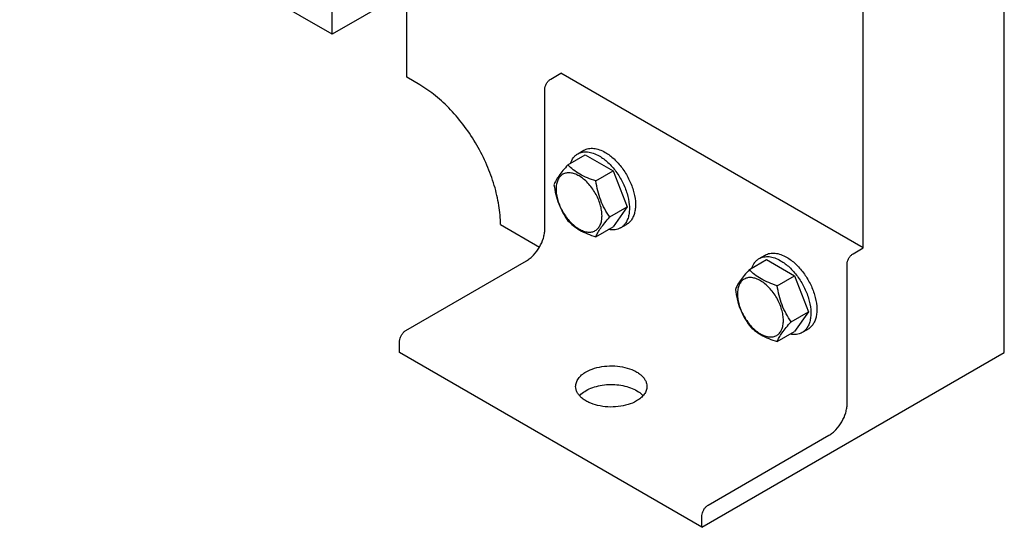
# Model space of a CAD drawing. Units: millimetres. Extents: x 0 to 6269, y -4 to 4433.
# Drawn here: x 4814 to 5160, y 979 to 1157 of the extents above; entities that cross this region are included whole.
import ezdxf

# ---------------------------------------------------------------- set-up
doc = ezdxf.new("R2010")
doc.units = ezdxf.units.MM
doc.header["$LTSCALE"] = 344.776119
doc.layers.get('0').update_dxf_attribs({"linetype": 'CONTINUOUS'})

msp = doc.modelspace()

# ---------------------------------------------------------------- linework, layer by layer
at = {"color": 7, "linetype": 'Continuous'}
for p, q in [((5159.89, 1040.37), (5159.89, 1432.69)), ((5110.4, 1077.11), (5110.4, 1404.12)), ((4924.07, 1152.02), (4752.24, 1251.22)), ((4950.24, 1136.92), (4950.24, 1177.7)), ((4950.24, 1167.13), (4924.07, 1152.02)), ((4924.07, 1152.02), (4924.07, 1163.55)), ((4954.83, 1134.26), (4950.24, 1136.92)), ((5000.79, 1136.3), (5004.33, 1138.34)), ((5110.4, 1077.11), (5004.33, 1138.34)), ((4998.67, 1083.64), (4998.67, 1132.63)), ((5006.8, 1106.23), (5012.87, 1109.74)), ((5010.26, 1110.1), (5012.39, 1111.33)), ((5012.87, 1109.74), (5022.66, 1104.08)), ((5016.6, 1100.58), (5022.66, 1104.08)), ((5022.66, 1104.08), (5027.56, 1091.46)), ((5021.49, 1087.95), (5027.56, 1091.46)), ((5027.56, 1091.46), (5022.66, 1084.49)), ((4983.12, 1085.27), (4996.81, 1077.37)), ((5025.26, 1084.12), (5027.39, 1085.35)), ((5016.6, 1080.98), (5022.66, 1084.49)), ((5073.9, 1073.36), (5076.03, 1074.59)), ((5106.86, 1075.07), (5110.4, 1077.11)), ((4949.88, 1048.12), (4992.31, 1072.62)), ((5070.44, 1069.49), (5076.51, 1073)), ((5076.51, 1073), (5086.3, 1067.34)), ((5104.74, 1022.4), (5104.74, 1071.39)), ((5080.24, 1063.84), (5086.3, 1067.34)), ((5086.3, 1067.34), (5091.2, 1054.71)), ((5085.13, 1051.21), (5091.2, 1054.71)), ((5091.2, 1054.71), (5086.3, 1047.74)), ((5080.24, 1044.24), (5086.3, 1047.74)), ((5088.9, 1047.38), (5091.03, 1048.6)), ((4947.76, 1040.37), (4947.76, 1044.45)), ((5053.83, 979.13), (4947.76, 1040.37)), ((5053.83, 979.13), (5159.89, 1040.37)), ((5055.95, 986.89), (5098.38, 1011.38)), ((5053.83, 979.13), (5053.83, 983.21))]:
    msp.add_line(p, q, dxfattribs=at)
for points, knots in [([(4983.12, 1085.27), (4983.12, 1087.51), (4982.71, 1092.16), (4981.07, 1099.18), (4978.46, 1106.29), (4974.96, 1113.22), (4970.7, 1119.72), (4965.85, 1125.54), (4960.59, 1130.46), (4956.77, 1133.14), (4954.83, 1134.26)], [0, 0, 0, 0, 0.114155, 0.237327, 0.366977, 0.500001, 0.633025, 0.762675, 0.885846, 1, 1, 1, 1]), ([(4998.67, 1132.63), (4998.67, 1132.98), (4998.8, 1133.71), (4999.26, 1134.74), (4999.92, 1135.65), (5000.49, 1136.13), (5000.79, 1136.3)], [0, 0, 0, 0, 0.23722, 0.500002, 0.762783, 1, 1, 1, 1]), ([(5007.69, 1106.75), (5007.93, 1107.46), (5008.43, 1108.47), (5009.41, 1109.53), (5009.97, 1109.93), (5010.26, 1110.1)], [0, 0, 0, 0, 0.521962, 0.764113, 1, 1, 1, 1]), ([(5010.26, 1110.1), (5010.51, 1110.24), (5011.03, 1110.49), (5012.18, 1110.81), (5013.79, 1110.85), (5015.8, 1110.36), (5017.11, 1109.74), (5017.76, 1109.36)], [0, 0, 0, 0, 0.108163, 0.218366, 0.451369, 0.710422, 1, 1, 1, 1]), ([(5012.39, 1111.33), (5012.63, 1111.47), (5013.15, 1111.71), (5014.3, 1112.03), (5015.91, 1112.07), (5017.92, 1111.59), (5019.23, 1110.96), (5019.89, 1110.58)], [0, 0, 0, 0, 0.108163, 0.218366, 0.451369, 0.710422, 1, 1, 1, 1]), ([(5017.76, 1109.36), (5018.87, 1108.72), (5021.03, 1107.06), (5023.79, 1103.92), (5026.06, 1100.23), (5027.65, 1096.28), (5028.34, 1092.95), (5028.4, 1090.44), (5028.22, 1088.75), (5027.81, 1087.24), (5027.18, 1085.94), (5026.34, 1084.87), (5025.63, 1084.33), (5025.26, 1084.12)], [0, 0, 0, 0, 0.128645, 0.2702, 0.417317, 0.561625, 0.695261, 0.756268, 0.81276, 0.864711, 0.912533, 0.957151, 1, 1, 1, 1]), ([(5019.89, 1110.58), (5021, 1109.94), (5023.15, 1108.28), (5025.91, 1105.15), (5028.18, 1101.45), (5029.78, 1097.51), (5030.46, 1094.17), (5030.52, 1091.66), (5030.34, 1089.98), (5029.93, 1088.47), (5029.3, 1087.16), (5028.46, 1086.1), (5027.76, 1085.56), (5027.39, 1085.35)], [0, 0, 0, 0, 0.128645, 0.2702, 0.417317, 0.561625, 0.695261, 0.756268, 0.81276, 0.864711, 0.912533, 0.957151, 1, 1, 1, 1]), ([(5006.8, 1106.23), (5006.2, 1105.57), (5005.08, 1104.29), (5003.65, 1102.45), (5002.59, 1100.8), (5002.09, 1099.75), (5001.9, 1099.27)], [0, 0, 0, 0, 0.315401, 0.592108, 0.818879, 1, 1, 1, 1]), ([(5016.6, 1100.58), (5015.59, 1100.9), (5013.65, 1101.58), (5010.97, 1102.87), (5008.68, 1104.42), (5007.38, 1105.62), (5006.8, 1106.23)], [0, 0, 0, 0, 0.276819, 0.537691, 0.777991, 1, 1, 1, 1]), ([(5018.75, 1088.38), (5018.75, 1089.01), (5018.64, 1090.34), (5018.17, 1092.34), (5017.43, 1094.37), (5016.43, 1096.34), (5015.22, 1098.19), (5013.84, 1099.85), (5012.34, 1101.26), (5010.77, 1102.35), (5009.2, 1103.1), (5007.67, 1103.47), (5006.23, 1103.43), (5004.95, 1102.97), (5003.91, 1102.09), (5003.16, 1100.87), (5002.72, 1099.36), (5002.63, 1098.26), (5002.63, 1097.68)], [0, 0, 0, 0, 0.066587, 0.138433, 0.214058, 0.291651, 0.369244, 0.444869, 0.516715, 0.583301, 0.64368, 0.697694, 0.746277, 0.79165, 0.837023, 0.885606, 0.93962, 1, 1, 1, 1]), ([(5001.9, 1099.27), (5002.07, 1098.11), (5002.49, 1095.82), (5003.5, 1092.51), (5004.96, 1089.43), (5006.16, 1087.54), (5006.8, 1086.64)], [0, 0, 0, 0, 0.256221, 0.509651, 0.757821, 1, 1, 1, 1]), ([(5021.49, 1087.95), (5020.86, 1088.85), (5019.65, 1090.74), (5018.2, 1093.82), (5017.18, 1097.13), (5016.76, 1099.42), (5016.6, 1100.58)], [0, 0, 0, 0, 0.242179, 0.490349, 0.743779, 1, 1, 1, 1]), ([(5002.63, 1097.68), (5002.63, 1097.05), (5002.75, 1095.72), (5003.21, 1093.72), (5003.96, 1091.69), (5004.96, 1089.72), (5006.17, 1087.87), (5007.55, 1086.21), (5009.05, 1084.8), (5010.62, 1083.71), (5012.19, 1082.96), (5013.72, 1082.59), (5015.15, 1082.63), (5016.43, 1083.09), (5017.47, 1083.96), (5018.22, 1085.19), (5018.67, 1086.7), (5018.75, 1087.8), (5018.75, 1088.38)], [0, 0, 0, 0, 0.066587, 0.138433, 0.214058, 0.291651, 0.369244, 0.444869, 0.516715, 0.583301, 0.64368, 0.697694, 0.746277, 0.79165, 0.837023, 0.885606, 0.93962, 1, 1, 1, 1]), ([(5006.8, 1086.64), (5007.38, 1086.03), (5008.68, 1084.82), (5010.97, 1083.27), (5013.65, 1081.99), (5015.59, 1081.3), (5016.6, 1080.98)], [0, 0, 0, 0, 0.222009, 0.462309, 0.723181, 1, 1, 1, 1]), ([(5016.6, 1080.98), (5016.78, 1081.46), (5017.28, 1082.52), (5018.34, 1084.16), (5019.78, 1086.01), (5020.89, 1087.28), (5021.49, 1087.95)], [0, 0, 0, 0, 0.181121, 0.407892, 0.684599, 1, 1, 1, 1]), ([(4992.31, 1072.62), (4992.74, 1072.87), (4993.61, 1073.47), (4995.22, 1074.98), (4996.92, 1077.3), (4998.08, 1079.94), (4998.58, 1082.09), (4998.67, 1083.14), (4998.67, 1083.64)], [0, 0, 0, 0, 0.114256, 0.237536, 0.499998, 0.762461, 0.885743, 1, 1, 1, 1]), ([(5025.26, 1084.12), (5024.97, 1083.95), (5024.34, 1083.67), (5022.93, 1083.35), (5021.81, 1083.42), (5021.07, 1083.57)], [0, 0, 0, 0, 0.235884, 0.478035, 1, 1, 1, 1]), ([(5076.03, 1074.59), (5076.27, 1074.73), (5076.79, 1074.97), (5077.94, 1075.29), (5079.55, 1075.33), (5081.56, 1074.85), (5082.87, 1074.22), (5083.53, 1073.84)], [0, 0, 0, 0, 0.108163, 0.218366, 0.451369, 0.710422, 1, 1, 1, 1]), ([(5104.74, 1071.39), (5104.74, 1071.74), (5104.87, 1072.47), (5105.32, 1073.5), (5105.99, 1074.41), (5106.56, 1074.89), (5106.86, 1075.07)], [0, 0, 0, 0, 0.23722, 0.500002, 0.762783, 1, 1, 1, 1]), ([(5071.33, 1070.01), (5071.57, 1070.72), (5072.07, 1071.72), (5073.05, 1072.79), (5073.61, 1073.19), (5073.9, 1073.36)], [0, 0, 0, 0, 0.521962, 0.764113, 1, 1, 1, 1]), ([(5073.9, 1073.36), (5074.15, 1073.5), (5074.67, 1073.75), (5075.82, 1074.06), (5077.43, 1074.11), (5079.44, 1073.62), (5080.75, 1073), (5081.4, 1072.62)], [0, 0, 0, 0, 0.108163, 0.218366, 0.451369, 0.710422, 1, 1, 1, 1]), ([(5081.4, 1072.62), (5082.51, 1071.98), (5084.67, 1070.32), (5087.43, 1067.18), (5089.7, 1063.49), (5091.29, 1059.54), (5091.97, 1056.2), (5092.04, 1053.7), (5091.86, 1052.01), (5091.45, 1050.5), (5090.82, 1049.2), (5089.98, 1048.13), (5089.27, 1047.59), (5088.9, 1047.38)], [0, 0, 0, 0, 0.128645, 0.2702, 0.417317, 0.561625, 0.695261, 0.756268, 0.81276, 0.864711, 0.912533, 0.957151, 1, 1, 1, 1]), ([(5083.53, 1073.84), (5084.64, 1073.2), (5086.79, 1071.54), (5089.55, 1068.4), (5091.82, 1064.71), (5093.42, 1060.77), (5094.1, 1057.43), (5094.16, 1054.92), (5093.98, 1053.24), (5093.57, 1051.73), (5092.94, 1050.42), (5092.1, 1049.35), (5091.4, 1048.82), (5091.03, 1048.6)], [0, 0, 0, 0, 0.128645, 0.2702, 0.417317, 0.561625, 0.695261, 0.756268, 0.81276, 0.864711, 0.912533, 0.957151, 1, 1, 1, 1]), ([(5070.44, 1069.49), (5069.84, 1068.82), (5068.72, 1067.55), (5067.29, 1065.71), (5066.23, 1064.06), (5065.73, 1063.01), (5065.54, 1062.52)], [0, 0, 0, 0, 0.315401, 0.592108, 0.818879, 1, 1, 1, 1]), ([(5080.24, 1063.84), (5079.23, 1064.16), (5077.29, 1064.84), (5074.61, 1066.13), (5072.32, 1067.68), (5071.02, 1068.88), (5070.44, 1069.49)], [0, 0, 0, 0, 0.276819, 0.537691, 0.777991, 1, 1, 1, 1]), ([(5082.39, 1051.63), (5082.39, 1052.27), (5082.28, 1053.6), (5081.81, 1055.6), (5081.07, 1057.62), (5080.07, 1059.6), (5078.86, 1061.45), (5077.48, 1063.11), (5075.97, 1064.51), (5074.41, 1065.61), (5072.84, 1066.36), (5071.31, 1066.73), (5069.87, 1066.69), (5068.59, 1066.23), (5067.55, 1065.35), (5066.8, 1064.13), (5066.36, 1062.62), (5066.27, 1061.52), (5066.27, 1060.94)], [0, 0, 0, 0, 0.066587, 0.138433, 0.214058, 0.291651, 0.369244, 0.444869, 0.516715, 0.583301, 0.64368, 0.697694, 0.746277, 0.79165, 0.837023, 0.885606, 0.93962, 1, 1, 1, 1]), ([(5065.54, 1062.52), (5065.71, 1061.37), (5066.13, 1059.08), (5067.14, 1055.77), (5068.6, 1052.69), (5069.8, 1050.8), (5070.44, 1049.9)], [0, 0, 0, 0, 0.256221, 0.509651, 0.757821, 1, 1, 1, 1]), ([(5066.27, 1060.94), (5066.27, 1060.3), (5066.39, 1058.98), (5066.85, 1056.98), (5067.6, 1054.95), (5068.6, 1052.98), (5069.81, 1051.12), (5071.19, 1049.47), (5072.69, 1048.06), (5074.26, 1046.97), (5075.83, 1046.22), (5077.36, 1045.85), (5078.79, 1045.88), (5080.07, 1046.35), (5081.11, 1047.22), (5081.86, 1048.45), (5082.31, 1049.96), (5082.39, 1051.06), (5082.39, 1051.63)], [0, 0, 0, 0, 0.066587, 0.138433, 0.214058, 0.291651, 0.369244, 0.444869, 0.516715, 0.583301, 0.64368, 0.697694, 0.746277, 0.79165, 0.837023, 0.885606, 0.93962, 1, 1, 1, 1]), ([(5085.13, 1051.21), (5084.5, 1052.11), (5083.29, 1054), (5081.84, 1057.08), (5080.82, 1060.39), (5080.4, 1062.68), (5080.24, 1063.84)], [0, 0, 0, 0, 0.242179, 0.490349, 0.743779, 1, 1, 1, 1]), ([(5080.24, 1044.24), (5080.42, 1044.72), (5080.92, 1045.78), (5081.98, 1047.42), (5083.42, 1049.27), (5084.53, 1050.54), (5085.13, 1051.21)], [0, 0, 0, 0, 0.181121, 0.407892, 0.684599, 1, 1, 1, 1]), ([(4947.76, 1044.45), (4947.76, 1044.8), (4947.89, 1045.53), (4948.35, 1046.56), (4949.01, 1047.47), (4949.58, 1047.95), (4949.88, 1048.12)], [0, 0, 0, 0, 0.23722, 0.500002, 0.762783, 1, 1, 1, 1]), ([(5070.44, 1049.9), (5071.02, 1049.29), (5072.32, 1048.08), (5074.61, 1046.53), (5077.29, 1045.25), (5079.23, 1044.56), (5080.24, 1044.24)], [0, 0, 0, 0, 0.222009, 0.462309, 0.723181, 1, 1, 1, 1]), ([(5088.9, 1047.38), (5088.61, 1047.21), (5087.98, 1046.93), (5086.57, 1046.61), (5085.45, 1046.68), (5084.71, 1046.82)], [0, 0, 0, 0, 0.235884, 0.478035, 1, 1, 1, 1]), ([(5009.51, 1028.53), (5009.51, 1029), (5009.68, 1029.99), (5010.44, 1031.38), (5011.62, 1032.63), (5012.62, 1033.31), (5013.17, 1033.63)], [0, 0, 0, 0, 0.217771, 0.45095, 0.7102, 1, 1, 1, 1]), ([(5013.17, 1033.63), (5014.09, 1034.16), (5016.19, 1035.03), (5019.6, 1035.71), (5023.22, 1035.81), (5026.73, 1035.32), (5029.42, 1034.42), (5031.25, 1033.42), (5032.4, 1032.59), (5033.32, 1031.66), (5033.99, 1030.66), (5034.41, 1029.61), (5034.51, 1028.88), (5034.51, 1028.53)], [0, 0, 0, 0, 0.128646, 0.270202, 0.417319, 0.561628, 0.695264, 0.756271, 0.812763, 0.864714, 0.912535, 0.957152, 1, 1, 1, 1]), ([(5030.85, 1023.42), (5029.92, 1022.89), (5027.83, 1022.02), (5024.41, 1021.34), (5020.8, 1021.24), (5017.29, 1021.73), (5014.6, 1022.63), (5012.76, 1023.63), (5011.62, 1024.47), (5010.7, 1025.39), (5010.02, 1026.39), (5009.6, 1027.44), (5009.51, 1028.17), (5009.51, 1028.53)], [0, 0, 0, 0, 0.128646, 0.270202, 0.417319, 0.561628, 0.695264, 0.756271, 0.812763, 0.864714, 0.912535, 0.957152, 1, 1, 1, 1]), ([(5010.86, 1025.26), (5011.01, 1025.43), (5011.7, 1026.14), (5012.51, 1026.72), (5013.17, 1027.1)], [0, 0, 0, 0, 0.233914, 1, 1, 1, 1]), ([(5013.17, 1027.1), (5013.9, 1027.52), (5015.53, 1028.24), (5018.18, 1028.93), (5021.04, 1029.26), (5023.95, 1029.19), (5026.76, 1028.74), (5029.32, 1027.93), (5031.49, 1026.8), (5032.68, 1025.8), (5033.15, 1025.26)], [0, 0, 0, 0, 0.119073, 0.248768, 0.385011, 0.522935, 0.657478, 0.783971, 0.898763, 1, 1, 1, 1]), ([(5034.51, 1028.53), (5034.51, 1028.05), (5034.33, 1027.06), (5033.58, 1025.68), (5032.39, 1024.43), (5031.4, 1023.74), (5030.85, 1023.42)], [0, 0, 0, 0, 0.217771, 0.45095, 0.7102, 1, 1, 1, 1]), ([(5098.38, 1011.38), (5098.81, 1011.63), (5099.67, 1012.24), (5101.28, 1013.74), (5102.98, 1016.07), (5104.15, 1018.7), (5104.65, 1020.85), (5104.74, 1021.9), (5104.74, 1022.4)], [0, 0, 0, 0, 0.114256, 0.237536, 0.499998, 0.762461, 0.885743, 1, 1, 1, 1]), ([(5053.83, 983.21), (5053.83, 983.56), (5053.96, 984.29), (5054.41, 985.32), (5055.08, 986.23), (5055.65, 986.71), (5055.95, 986.89)], [0, 0, 0, 0, 0.23722, 0.500002, 0.762783, 1, 1, 1, 1])]:
    msp.add_open_spline(points, degree=3, knots=knots, dxfattribs=at)

doc.saveas('drawing.dxf')
